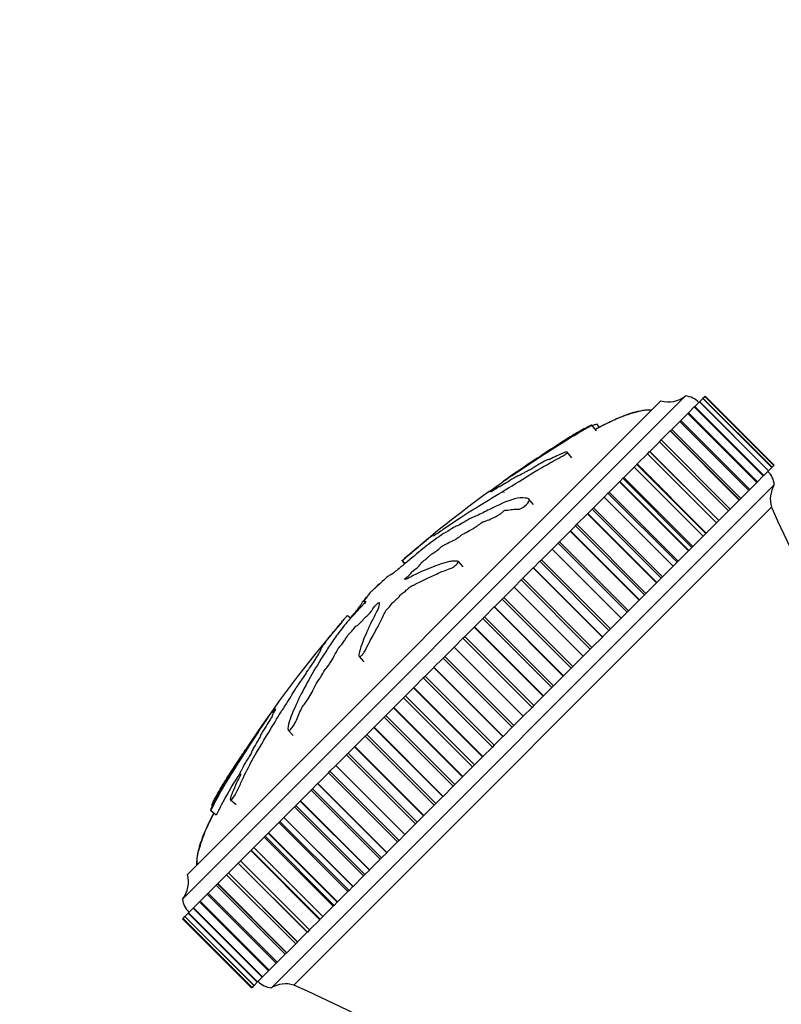
# Model space of a CAD drawing. Units: millimetres. Extents: x 0 to 1165, y 0 to 1691.
# Drawn here: x 547 to 602, y 1171 to 1242 of the extents above; entities that cross this region are included whole.
import ezdxf
from ezdxf import colors
from ezdxf.entities.mleader import LeaderData, LeaderLine
from ezdxf.math import Vec2, Vec3

# ---------------------------------------------------------------- set-up
doc = ezdxf.new("R2010")
doc.units = ezdxf.units.MM
doc.layers.add('DV1_Défaut', color=7, linetype='Continuous')
doc.layers.add('Défaut', color=7, linetype='Continuous')

# ---------------------------------------------------------------- blocks, each defined once
blk = doc.blocks.new('_DOT')
at = {"color": 0}
blk.add_line((0, 0), (-1, 0), dxfattribs=at)
at = {"color": 0, "const_width": 0.333}
blk.add_lwpolyline([(-0.1665, 0, 1), (0.1665, 0, 1)], format="xyb", close=True, dxfattribs=at)
blk = doc.blocks.new('SE')
at = {"layer": 'DV1_Défaut', "color": 7, "linetype": 'Continuous'}
for p, q in [((559.007, 1178.874), (595.069, 1214.937)), ((596.084, 1214.537), (596.311, 1214.764)), ((596.313, 1214.766), (596.311, 1214.764)), ((596.311, 1214.764), (601.261, 1209.814)), ((596.32, 1214.773), (596.313, 1214.766)), ((596.313, 1214.766), (601.263, 1209.816)), ((596.32, 1214.773), (596.452, 1214.905)), ((601.269, 1209.823), (596.32, 1214.773)), ((596.453, 1214.906), (596.452, 1214.905)), ((596.452, 1214.905), (601.402, 1209.955)), ((596.454, 1214.907), (596.453, 1214.906)), ((596.453, 1214.906), (601.402, 1209.956)), ((596.454, 1214.907), (596.48, 1214.933)), ((601.404, 1209.957), (596.454, 1214.907)), ((596.48, 1214.933), (601.43, 1209.983)), ((559.36, 1180.642), (593.302, 1214.583)), ((595.278, 1213.731), (595.696, 1214.149)), ((595.7, 1214.154), (595.696, 1214.149)), ((595.696, 1214.149), (600.646, 1209.2)), ((595.73, 1214.183), (595.7, 1214.154)), ((595.7, 1214.154), (600.65, 1209.204)), ((595.73, 1214.183), (596.059, 1214.512)), ((600.68, 1209.233), (595.73, 1214.183)), ((596.062, 1214.515), (596.059, 1214.512)), ((596.059, 1214.512), (601.009, 1209.562)), ((596.078, 1214.531), (596.062, 1214.515)), ((596.062, 1214.515), (601.012, 1209.565)), ((601.028, 1209.581), (596.078, 1214.531)), ((594.726, 1213.179), (595.226, 1213.679)), ((595.231, 1213.684), (595.226, 1213.679)), ((595.226, 1213.679), (600.176, 1208.729)), ((595.278, 1213.731), (595.231, 1213.684)), ((595.231, 1213.684), (600.181, 1208.734)), ((600.228, 1208.782), (595.278, 1213.731)), ((588.673, 1212.443), (588.351, 1212.84)), ((588.906, 1212.687), (588.709, 1212.929)), ((594.075, 1212.528), (594.65, 1213.103)), ((594.657, 1213.11), (594.65, 1213.103)), ((594.65, 1213.103), (599.6, 1208.154)), ((594.726, 1213.179), (594.657, 1213.11)), ((594.657, 1213.11), (599.606, 1208.16)), ((599.675, 1208.229), (594.726, 1213.179)), ((593.33, 1211.783), (593.973, 1212.426)), ((593.98, 1212.433), (593.973, 1212.426)), ((593.973, 1212.426), (598.923, 1207.476)), ((594.075, 1212.528), (593.98, 1212.433)), ((593.98, 1212.433), (598.93, 1207.484)), ((599.025, 1207.578), (594.075, 1212.528)), ((592.498, 1210.951), (593.198, 1211.651)), ((593.206, 1211.659), (593.198, 1211.651)), ((593.198, 1211.651), (598.148, 1206.702)), ((593.206, 1211.659), (593.33, 1211.783)), ((593.206, 1211.659), (598.156, 1206.71)), ((598.28, 1206.833), (593.33, 1211.783)), ((586.915, 1210.51), (586.587, 1210.915)), ((591.61, 1210.063), (592.33, 1210.783)), ((592.34, 1210.793), (592.33, 1210.783)), ((592.33, 1210.783), (597.28, 1205.834)), ((592.34, 1210.793), (592.496, 1210.949)), ((592.34, 1210.793), (597.289, 1205.843)), ((592.496, 1210.949), (592.498, 1210.951)), ((597.446, 1205.999), (592.496, 1210.949)), ((592.498, 1210.951), (597.448, 1206.002)), ((590.637, 1209.091), (591.375, 1209.828)), ((591.385, 1209.838), (591.375, 1209.828)), ((591.375, 1209.828), (596.325, 1204.878)), ((591.385, 1209.838), (591.577, 1210.03)), ((591.385, 1209.838), (596.335, 1204.888)), ((591.577, 1210.03), (591.61, 1210.063)), ((596.527, 1205.081), (591.577, 1210.03)), ((591.61, 1210.063), (596.559, 1205.113)), ((601.261, 1209.814), (601.033, 1209.587)), ((601.263, 1209.816), (601.261, 1209.814)), ((601.263, 1209.816), (601.269, 1209.823)), ((601.402, 1209.955), (601.269, 1209.823)), ((601.402, 1209.956), (601.404, 1209.957)), ((601.402, 1209.956), (601.402, 1209.955)), ((601.43, 1209.983), (601.404, 1209.957)), ((590.348, 1208.801), (590.58, 1209.033)), ((590.58, 1209.033), (590.637, 1209.091)), ((595.53, 1204.083), (590.58, 1209.033)), ((590.637, 1209.091), (595.587, 1204.141)), ((600.646, 1209.2), (600.228, 1208.782)), ((600.65, 1209.204), (600.646, 1209.2)), ((600.65, 1209.204), (600.68, 1209.233)), ((601.009, 1209.562), (600.68, 1209.233)), ((601.012, 1209.565), (601.009, 1209.562)), ((601.012, 1209.565), (601.028, 1209.581)), ((565.371, 1172.51), (601.433, 1208.573)), ((581.483, 1208.288), (581.43, 1208.353)), ((581.597, 1208.358), (581.524, 1208.447)), ((589.588, 1208.041), (590.337, 1208.791)), ((590.348, 1208.801), (590.337, 1208.791)), ((590.337, 1208.791), (595.287, 1203.841)), ((590.348, 1208.801), (595.298, 1203.852)), ((600.176, 1208.729), (599.675, 1208.229)), ((600.181, 1208.734), (600.176, 1208.729)), ((600.181, 1208.734), (600.228, 1208.782)), ((588.467, 1206.92), (589.224, 1207.677)), ((589.236, 1207.689), (589.224, 1207.677)), ((589.224, 1207.677), (594.174, 1202.728)), ((589.236, 1207.689), (589.509, 1207.962)), ((589.236, 1207.689), (594.186, 1202.739)), ((589.509, 1207.962), (589.588, 1208.041)), ((594.459, 1203.013), (589.509, 1207.962)), ((589.588, 1208.041), (594.538, 1203.091)), ((599.6, 1208.154), (599.025, 1207.578)), ((599.606, 1208.16), (599.6, 1208.154)), ((599.606, 1208.16), (599.675, 1208.229)), ((566.985, 1172.71), (601.234, 1206.959)), ((584.175, 1207.148), (583.83, 1207.533)), ((588.372, 1206.825), (588.467, 1206.92)), ((588.467, 1206.92), (593.417, 1201.97)), ((598.923, 1207.476), (598.28, 1206.833)), ((598.93, 1207.484), (598.923, 1207.476)), ((598.93, 1207.484), (599.025, 1207.578)), ((587.282, 1205.735), (588.042, 1206.495)), ((588.054, 1206.507), (588.042, 1206.495)), ((588.042, 1206.495), (592.992, 1201.545)), ((588.054, 1206.507), (588.372, 1206.825)), ((588.054, 1206.507), (593.004, 1201.558)), ((593.322, 1201.876), (588.372, 1206.825)), ((598.148, 1206.702), (597.448, 1206.002)), ((598.156, 1206.71), (598.148, 1206.702)), ((598.28, 1206.833), (598.156, 1206.71)), ((586.811, 1205.264), (587.176, 1205.629)), ((587.176, 1205.629), (587.282, 1205.735)), ((592.125, 1200.679), (587.176, 1205.629)), ((587.282, 1205.735), (592.231, 1200.785)), ((597.28, 1205.834), (596.559, 1205.113)), ((597.289, 1205.843), (597.28, 1205.834)), ((597.446, 1205.999), (597.289, 1205.843)), ((597.448, 1206.002), (597.446, 1205.999)), ((586.039, 1204.492), (586.798, 1205.251)), ((586.811, 1205.264), (586.798, 1205.251)), ((586.798, 1205.251), (591.748, 1200.301)), ((586.811, 1205.264), (591.76, 1200.314)), ((596.325, 1204.878), (595.587, 1204.141)), ((596.335, 1204.888), (596.325, 1204.878)), ((596.527, 1205.081), (596.335, 1204.888)), ((596.559, 1205.113), (596.527, 1205.081)), ((585.513, 1203.966), (585.927, 1204.38)), ((585.927, 1204.38), (586.039, 1204.492)), ((585.927, 1204.38), (590.876, 1199.43)), ((586.039, 1204.492), (590.989, 1199.542)), ((595.53, 1204.083), (595.298, 1203.852)), ((595.587, 1204.141), (595.53, 1204.083)), ((584.746, 1203.199), (585.499, 1203.952)), ((585.513, 1203.966), (585.499, 1203.952)), ((585.499, 1203.952), (590.449, 1199.003)), ((585.513, 1203.966), (590.462, 1199.016)), ((595.287, 1203.841), (594.538, 1203.091)), ((595.298, 1203.852), (595.287, 1203.841)), ((574.74, 1203.12), (574.752, 1203.131)), ((574.74, 1203.12), (574.923, 1202.894)), ((574.752, 1203.131), (574.935, 1202.904)), ((579.127, 1202.693), (578.788, 1203.072)), ((584.168, 1202.621), (584.63, 1203.083)), ((584.63, 1203.083), (584.746, 1203.199)), ((584.63, 1203.083), (589.58, 1198.133)), ((584.746, 1203.199), (589.696, 1198.25)), ((594.174, 1202.728), (593.417, 1201.97)), ((594.186, 1202.739), (594.174, 1202.728)), ((594.459, 1203.013), (594.186, 1202.739)), ((594.538, 1203.091), (594.459, 1203.013)), ((583.412, 1201.865), (584.154, 1202.607)), ((584.168, 1202.621), (584.154, 1202.607)), ((584.154, 1202.607), (589.104, 1197.657)), ((584.168, 1202.621), (589.117, 1197.671)), ((593.417, 1201.97), (593.322, 1201.876)), ((573.118, 1201.499), (573.126, 1201.504)), ((582.784, 1201.237), (583.292, 1201.745)), ((583.292, 1201.745), (583.412, 1201.865)), ((583.292, 1201.745), (588.242, 1196.795)), ((583.412, 1201.865), (588.361, 1196.915)), ((592.992, 1201.545), (592.231, 1200.785)), ((593.004, 1201.558), (592.992, 1201.545)), ((593.322, 1201.876), (593.004, 1201.558)), ((572.445, 1200.825), (572.439, 1200.818)), ((582.043, 1200.496), (582.77, 1201.223)), ((582.784, 1201.237), (582.77, 1201.223)), ((582.77, 1201.223), (587.72, 1196.274)), ((582.784, 1201.237), (587.734, 1196.288)), ((592.125, 1200.679), (591.76, 1200.314)), ((592.231, 1200.785), (592.125, 1200.679)), ((572.023, 1200.192), (572.088, 1200.119)), ((581.371, 1199.824), (581.92, 1200.374)), ((581.92, 1200.374), (582.043, 1200.496)), ((581.92, 1200.374), (586.87, 1195.424)), ((582.043, 1200.496), (586.993, 1195.546)), ((591.748, 1200.301), (590.989, 1199.542)), ((591.76, 1200.314), (591.748, 1200.301)), ((570.823, 1199.204), (571.063, 1199.01)), ((580.648, 1199.101), (581.356, 1199.809)), ((581.371, 1199.824), (581.356, 1199.809)), ((581.356, 1199.809), (586.306, 1194.86)), ((581.371, 1199.824), (586.32, 1194.874)), ((590.876, 1199.43), (590.462, 1199.016)), ((590.989, 1199.542), (590.876, 1199.43)), ((579.935, 1198.388), (580.524, 1198.977)), ((580.524, 1198.977), (580.648, 1199.101)), ((580.524, 1198.977), (585.474, 1194.027)), ((580.648, 1199.101), (585.598, 1194.152)), ((590.449, 1199.003), (589.696, 1198.25)), ((590.462, 1199.016), (590.449, 1199.003)), ((579.236, 1197.689), (579.921, 1198.374)), ((579.935, 1198.388), (579.921, 1198.374)), ((579.921, 1198.374), (584.87, 1193.424)), ((579.935, 1198.388), (584.885, 1193.438)), ((589.58, 1198.133), (589.117, 1197.671)), ((589.696, 1198.25), (589.58, 1198.133)), ((578.486, 1196.939), (579.111, 1197.564)), ((579.111, 1197.564), (579.236, 1197.689)), ((579.111, 1197.564), (584.061, 1192.614)), ((579.236, 1197.689), (584.186, 1192.74)), ((589.104, 1197.657), (588.361, 1196.915)), ((589.117, 1197.671), (589.104, 1197.657)), ((577.815, 1196.268), (578.472, 1196.925)), ((578.486, 1196.939), (578.472, 1196.925)), ((578.472, 1196.925), (583.422, 1191.975)), ((578.486, 1196.939), (583.436, 1191.99)), ((588.242, 1196.795), (587.734, 1196.288)), ((588.361, 1196.915), (588.242, 1196.795)), ((571.659, 1196.264), (571.998, 1195.886)), ((577.033, 1195.486), (577.689, 1196.142)), ((577.689, 1196.142), (577.815, 1196.268)), ((577.689, 1196.142), (582.639, 1191.193)), ((577.815, 1196.268), (582.765, 1191.319)), ((587.72, 1196.274), (586.993, 1195.546)), ((587.734, 1196.288), (587.72, 1196.274)), ((576.394, 1194.847), (577.019, 1195.472)), ((577.033, 1195.486), (577.019, 1195.472)), ((577.019, 1195.472), (581.968, 1190.522)), ((577.033, 1195.486), (581.983, 1190.536)), ((586.87, 1195.424), (586.32, 1194.874)), ((586.993, 1195.546), (586.87, 1195.424)), ((575.584, 1194.037), (576.268, 1194.721)), ((576.268, 1194.721), (576.394, 1194.847)), ((576.268, 1194.721), (581.218, 1189.772)), ((576.394, 1194.847), (581.344, 1189.897)), ((586.306, 1194.86), (585.598, 1194.152)), ((586.32, 1194.874), (586.306, 1194.86)), ((574.98, 1193.433), (575.57, 1194.023)), ((575.584, 1194.037), (575.57, 1194.023)), ((575.57, 1194.023), (580.52, 1189.073)), ((575.584, 1194.037), (580.534, 1189.088)), ((585.474, 1194.027), (584.885, 1193.438)), ((585.598, 1194.152), (585.474, 1194.027)), ((574.148, 1192.601), (574.856, 1193.309)), ((574.856, 1193.309), (574.98, 1193.433)), ((574.856, 1193.309), (579.806, 1188.359)), ((574.98, 1193.433), (579.93, 1188.484)), ((584.87, 1193.424), (584.186, 1192.74)), ((584.885, 1193.438), (584.87, 1193.424)), ((565.553, 1192.373), (565.603, 1192.332)), ((573.584, 1192.037), (574.134, 1192.587)), ((574.148, 1192.601), (574.134, 1192.587)), ((574.134, 1192.587), (579.084, 1187.637)), ((574.148, 1192.601), (579.098, 1187.652)), ((584.061, 1192.614), (583.436, 1191.99)), ((584.186, 1192.74), (584.061, 1192.614)), ((572.734, 1191.187), (573.461, 1191.914)), ((573.461, 1191.914), (573.584, 1192.037)), ((573.461, 1191.914), (578.411, 1186.965)), ((573.584, 1192.037), (578.533, 1187.087)), ((583.422, 1191.975), (582.765, 1191.319)), ((583.436, 1191.99), (583.422, 1191.975)), ((566.587, 1190.98), (566.931, 1190.596)), ((572.092, 1190.545), (572.212, 1190.665)), ((572.212, 1190.665), (572.72, 1191.173)), ((572.212, 1190.665), (577.162, 1185.715)), ((572.734, 1191.187), (572.72, 1191.173)), ((572.72, 1191.173), (577.67, 1186.223)), ((572.734, 1191.187), (577.684, 1186.237)), ((582.639, 1191.193), (581.983, 1190.536)), ((582.765, 1191.319), (582.639, 1191.193)), ((571.35, 1189.803), (572.092, 1190.545)), ((572.092, 1190.545), (577.042, 1185.596)), ((581.968, 1190.522), (581.344, 1189.897)), ((581.983, 1190.536), (581.968, 1190.522)), ((570.757, 1189.21), (570.874, 1189.327)), ((570.874, 1189.327), (571.336, 1189.789)), ((570.874, 1189.327), (575.823, 1184.377)), ((571.35, 1189.803), (571.336, 1189.789)), ((571.336, 1189.789), (576.286, 1184.84)), ((571.35, 1189.803), (576.3, 1184.853)), ((581.218, 1189.772), (580.534, 1189.088)), ((581.344, 1189.897), (581.218, 1189.772)), ((570.004, 1188.457), (570.757, 1189.21)), ((570.757, 1189.21), (575.707, 1184.26)), ((580.52, 1189.073), (579.93, 1188.484)), ((580.534, 1189.088), (580.52, 1189.073)), ((568.705, 1187.158), (569.464, 1187.917)), ((569.464, 1187.917), (569.577, 1188.03)), ((569.464, 1187.917), (574.414, 1182.967)), ((569.577, 1188.03), (569.991, 1188.444)), ((569.577, 1188.03), (574.526, 1183.08)), ((570.004, 1188.457), (569.991, 1188.444)), ((569.991, 1188.444), (574.941, 1183.494)), ((570.004, 1188.457), (574.954, 1183.508)), ((579.806, 1188.359), (579.098, 1187.652)), ((579.93, 1188.484), (579.806, 1188.359)), ((568.327, 1186.78), (568.692, 1187.146)), ((568.705, 1187.158), (568.692, 1187.146)), ((568.692, 1187.146), (573.642, 1182.196)), ((568.705, 1187.158), (573.655, 1182.208)), ((579.084, 1187.637), (578.533, 1187.087)), ((579.098, 1187.652), (579.084, 1187.637)), ((567.46, 1185.914), (568.221, 1186.674)), ((568.221, 1186.674), (568.327, 1186.78)), ((568.221, 1186.674), (573.171, 1181.724)), ((568.327, 1186.78), (573.277, 1181.83)), ((578.411, 1186.965), (577.684, 1186.237)), ((578.533, 1187.087), (578.411, 1186.965)), ((562.437, 1185.981), (562.842, 1185.652)), ((567.13, 1185.583), (567.448, 1185.901)), ((567.46, 1185.914), (567.448, 1185.901)), ((567.448, 1185.901), (572.398, 1180.952)), ((567.46, 1185.914), (572.41, 1180.964)), ((577.162, 1185.715), (577.042, 1185.596)), ((577.67, 1186.223), (577.162, 1185.715)), ((577.684, 1186.237), (577.67, 1186.223)), ((561.014, 1185.234), (561.411, 1184.912)), ((566.278, 1184.731), (567.035, 1185.488)), ((567.035, 1185.488), (567.13, 1185.583)), ((567.035, 1185.488), (571.985, 1180.538)), ((567.13, 1185.583), (572.08, 1180.633)), ((577.042, 1185.596), (576.3, 1184.853)), ((565.164, 1183.617), (565.913, 1184.366)), ((565.913, 1184.366), (565.992, 1184.445)), ((565.913, 1184.366), (570.863, 1179.417)), ((565.992, 1184.445), (566.266, 1184.719)), ((565.992, 1184.445), (570.942, 1179.495)), ((566.278, 1184.731), (566.266, 1184.719)), ((566.266, 1184.719), (571.216, 1179.769)), ((566.278, 1184.731), (571.227, 1179.781)), ((575.823, 1184.377), (575.707, 1184.26)), ((576.286, 1184.84), (575.823, 1184.377)), ((576.3, 1184.853), (576.286, 1184.84)), ((564.921, 1183.374), (565.153, 1183.606)), ((565.164, 1183.617), (565.153, 1183.606)), ((565.153, 1183.606), (570.103, 1178.656)), ((565.164, 1183.617), (570.113, 1178.667)), ((575.707, 1184.26), (574.954, 1183.508)), ((564.125, 1182.578), (564.863, 1183.316)), ((564.863, 1183.316), (564.921, 1183.374)), ((564.863, 1183.316), (569.813, 1178.366)), ((564.921, 1183.374), (569.871, 1178.424)), ((574.414, 1182.967), (573.655, 1182.208)), ((574.526, 1183.08), (574.414, 1182.967)), ((574.941, 1183.494), (574.526, 1183.08)), ((574.954, 1183.508), (574.941, 1183.494)), ((563.169, 1181.622), (563.89, 1182.343)), ((563.89, 1182.343), (563.923, 1182.376)), ((563.89, 1182.343), (568.84, 1177.393)), ((563.923, 1182.376), (564.115, 1182.568)), ((563.923, 1182.376), (568.872, 1177.426)), ((564.125, 1182.578), (564.115, 1182.568)), ((564.115, 1182.568), (569.065, 1177.619)), ((564.125, 1182.578), (569.075, 1177.629)), ((573.642, 1182.196), (573.277, 1181.83)), ((573.655, 1182.208), (573.642, 1182.196)), ((563.003, 1181.456), (563.16, 1181.613)), ((563.169, 1181.622), (563.16, 1181.613)), ((563.16, 1181.613), (568.11, 1176.663)), ((563.169, 1181.622), (568.119, 1176.672)), ((573.171, 1181.724), (572.41, 1180.964)), ((573.277, 1181.83), (573.171, 1181.724)), ((562.3, 1180.753), (563.001, 1181.454)), ((563.001, 1181.454), (563.003, 1181.456)), ((563.001, 1181.454), (567.95, 1176.504)), ((563.003, 1181.456), (567.953, 1176.507)), ((572.398, 1180.952), (572.08, 1180.633)), ((572.41, 1180.964), (572.398, 1180.952)), ((561.525, 1179.978), (562.168, 1180.621)), ((562.168, 1180.621), (562.292, 1180.745)), ((562.168, 1180.621), (567.118, 1175.671)), ((562.3, 1180.753), (562.292, 1180.745)), ((562.292, 1180.745), (567.242, 1175.795)), ((562.3, 1180.753), (567.25, 1175.804)), ((571.985, 1180.538), (571.227, 1179.781)), ((572.08, 1180.633), (571.985, 1180.538)), ((560.846, 1179.299), (561.423, 1179.876)), ((561.517, 1179.97), (561.423, 1179.876)), ((561.423, 1179.876), (566.372, 1174.926)), ((561.525, 1179.978), (561.517, 1179.97)), ((561.517, 1179.97), (566.467, 1175.021)), ((561.525, 1179.978), (566.474, 1175.028)), ((570.863, 1179.417), (570.113, 1178.667)), ((570.942, 1179.495), (570.863, 1179.417)), ((571.216, 1179.769), (570.942, 1179.495)), ((571.227, 1179.781), (571.216, 1179.769)), ((559.798, 1178.251), (560.217, 1178.67)), ((560.265, 1178.718), (560.217, 1178.67)), ((560.217, 1178.67), (565.167, 1173.72)), ((560.27, 1178.723), (560.265, 1178.718)), ((560.265, 1178.718), (565.214, 1173.768)), ((560.27, 1178.723), (560.771, 1179.224)), ((560.27, 1178.723), (565.219, 1173.773)), ((560.84, 1179.293), (560.771, 1179.224)), ((560.771, 1179.224), (565.721, 1174.274)), ((560.846, 1179.299), (560.84, 1179.293)), ((560.84, 1179.293), (565.79, 1174.343)), ((560.846, 1179.299), (565.796, 1174.35)), ((570.113, 1178.667), (570.103, 1178.656)), ((559.435, 1177.888), (559.764, 1178.217)), ((559.794, 1178.247), (559.764, 1178.217)), ((559.764, 1178.217), (564.714, 1173.268)), ((559.798, 1178.251), (559.794, 1178.247)), ((559.794, 1178.247), (564.744, 1173.297)), ((559.798, 1178.251), (564.748, 1173.302)), ((569.813, 1178.366), (569.075, 1177.629)), ((569.871, 1178.424), (569.813, 1178.366)), ((570.103, 1178.656), (569.871, 1178.424)), ((559.01, 1177.463), (559.037, 1177.49)), ((559.01, 1177.463), (563.96, 1172.513)), ((559.039, 1177.492), (559.037, 1177.49)), ((559.037, 1177.49), (563.987, 1172.541)), ((559.039, 1177.492), (559.173, 1177.626)), ((559.039, 1177.492), (559.039, 1177.492)), ((559.039, 1177.492), (563.988, 1172.542)), ((559.039, 1177.492), (563.989, 1172.543)), ((559.179, 1177.632), (559.173, 1177.626)), ((559.173, 1177.626), (564.122, 1172.676)), ((559.181, 1177.634), (559.179, 1177.632)), ((559.179, 1177.632), (564.129, 1172.683)), ((559.181, 1177.634), (559.407, 1177.86)), ((559.181, 1177.634), (564.131, 1172.685)), ((559.432, 1177.885), (559.416, 1177.869)), ((559.416, 1177.869), (564.365, 1172.919)), ((559.435, 1177.888), (559.432, 1177.885)), ((559.432, 1177.885), (564.381, 1172.935)), ((559.435, 1177.888), (564.384, 1172.938)), ((568.84, 1177.393), (568.119, 1176.672)), ((568.872, 1177.426), (568.84, 1177.393)), ((569.065, 1177.619), (568.872, 1177.426)), ((569.075, 1177.629), (569.065, 1177.619)), ((568.11, 1176.663), (567.953, 1176.507)), ((568.119, 1176.672), (568.11, 1176.663)), ((567.95, 1176.504), (567.25, 1175.804)), ((567.953, 1176.507), (567.95, 1176.504)), ((567.118, 1175.671), (566.474, 1175.028)), ((567.242, 1175.795), (567.118, 1175.671)), ((567.25, 1175.804), (567.242, 1175.795)), ((566.372, 1174.926), (565.796, 1174.35)), ((566.372, 1174.926), (566.467, 1175.021)), ((566.474, 1175.028), (566.467, 1175.021)), ((565.167, 1173.72), (564.748, 1173.302)), ((565.167, 1173.72), (565.214, 1173.768)), ((565.219, 1173.773), (565.214, 1173.768)), ((565.721, 1174.274), (565.219, 1173.773)), ((565.721, 1174.274), (565.79, 1174.343)), ((565.796, 1174.35), (565.79, 1174.343)), ((564.714, 1173.268), (564.384, 1172.938)), ((564.714, 1173.268), (564.744, 1173.297)), ((564.748, 1173.302), (564.744, 1173.297)), ((563.987, 1172.541), (563.96, 1172.513)), ((563.987, 1172.541), (563.988, 1172.542)), ((563.989, 1172.543), (563.988, 1172.542)), ((564.122, 1172.676), (563.989, 1172.543)), ((564.122, 1172.676), (564.129, 1172.683)), ((564.131, 1172.685), (564.129, 1172.683)), ((564.357, 1172.91), (564.131, 1172.685)), ((564.365, 1172.919), (564.381, 1172.935)), ((564.384, 1172.938), (564.381, 1172.935))]:
    blk.add_line(p, q, dxfattribs=at)
for centre, radius, start, end in [((593.835, 1216.51), 2, 254.52172, 308.09815), ((594.892, 1213.346), 1.6, 44.95523, 83.62486), ((633.66, 1135.403), 89.765, 123.25549, 125.13915), ((599.939, 1208.441), 1.5, 5.02922, 46.39069), ((603.147, 1207.541), 2, 148.95519, 196.93424), ((633.66, 1135.403), 89.765, 125.93412, 130.86542), ((710.735, 1256.044), 120, 204.14503, 220.35374), ((636.837, 1141.471), 87.688, 139.23584, 146.78314), ((557.433, 1180.108), 2, 321.90185, 15.47828), ((560.597, 1179.052), 1.6, 186.37514, 225.04477), ((565.502, 1174.004), 1.5, 223.60931, 264.97078), ((566.402, 1170.797), 2, 73.06576, 121.04481), ((517.899, 1063.208), 120, 49.64626, 65.85497)]:
    blk.add_arc(centre, radius, start, end, dxfattribs=at)
for points, knots in [([(592.594, 1213.876), (592.501, 1213.899), (592.324, 1213.943), (591.873, 1213.866), (591.038, 1213.649), (589.881, 1213.203), (589.001, 1212.765), (588.595, 1212.542)], [0, 0, 0, 0, 0.061288, 0.135484, 0.311142, 0.673852, 1, 1, 1, 1]), ([(592.639, 1213.92), (592.562, 1213.927), (592.441, 1213.937), (592.201, 1213.915), (591.838, 1213.866), (591.151, 1213.709), (590.28, 1213.374), (589.377, 1212.943), (588.842, 1212.659), (588.605, 1212.527)], [0, 0, 0, 0, 0.048849, 0.090649, 0.16412, 0.305039, 0.578913, 0.81114, 1, 1, 1, 1]), ([(580.981, 1208.076), (580.981, 1208.076), (580.981, 1208.077), (580.989, 1208.083), (581.02, 1208.106), (581.155, 1208.205), (581.276, 1208.291), (581.814, 1208.674), (582.237, 1208.97), (583.026, 1209.506), (583.398, 1209.752), (584.159, 1210.25), (584.547, 1210.501), (585.734, 1211.265), (586.553, 1211.814), (587.609, 1212.42), (587.829, 1212.539), (588.125, 1212.703), (588.184, 1212.736), (588.294, 1212.799), (588.35, 1212.832), (588.354, 1212.844), (588.332, 1212.837), (588.296, 1212.826), (588.273, 1212.818), (588.166, 1212.77), (588.065, 1212.718), (587.89, 1212.629), (587.803, 1212.583), (587.543, 1212.443), (587.371, 1212.346), (586.851, 1212.04), (586.499, 1211.816), (585.935, 1211.451), (585.744, 1211.326), (585.369, 1211.082), (585.185, 1210.962), (584.894, 1210.77), (584.784, 1210.698), (584.65, 1210.609), (584.614, 1210.586), (584.611, 1210.585), (584.626, 1210.596), (584.569, 1210.558), (584.496, 1210.509), (584.435, 1210.468)], [0, 0, 0, 0, 0.001434, 0.001434, 0.013802, 0.013802, 0.038538, 0.038538, 0.137482, 0.137482, 0.236425, 0.236425, 0.335369, 0.335369, 0.533256, 0.533256, 0.582727, 0.582727, 0.595095, 0.595095, 0.607463, 0.607463, 0.619831, 0.619831, 0.632199, 0.632199, 0.656935, 0.656935, 0.681671, 0.681671, 0.731142, 0.731142, 0.830086, 0.830086, 0.879558, 0.879558, 0.929029, 0.929029, 0.953765, 0.953765, 0.966133, 0.966133, 0.978501, 0.978501, 1, 1, 1, 1]), ([(588.387, 1212.806), (588.467, 1212.843), (588.542, 1212.875), (588.659, 1212.92), (588.695, 1212.93), (588.704, 1212.926)], [0, 0, 0, 0, 0.553551, 0.553551, 1, 1, 1, 1]), ([(574.752, 1203.131), (574.902, 1203.26), (575.055, 1203.391), (575.367, 1203.657), (575.508, 1203.774), (575.826, 1204.041), (576.008, 1204.194), (576.273, 1204.416), (576.362, 1204.49), (576.536, 1204.636), (576.621, 1204.707), (576.802, 1204.856), (576.908, 1204.941), (576.946, 1204.965), (576.915, 1204.935), (576.928, 1204.936), (576.952, 1204.951), (576.973, 1204.957), (576.964, 1204.943), (576.928, 1204.88), (577.053, 1204.949), (577.459, 1205.212), (577.763, 1205.429), (578.327, 1205.816), (578.612, 1206.007), (579.48, 1206.577), (580.077, 1206.95), (581.317, 1207.707), (581.959, 1208.089), (583.305, 1208.906), (584.016, 1209.367), (585.114, 1210.01), (585.494, 1210.219), (586.001, 1210.493), (586.104, 1210.547), (586.315, 1210.668), (586.422, 1210.736), (586.564, 1210.852), (586.602, 1210.899), (586.571, 1210.931), (586.515, 1210.922), (586.313, 1210.863), (586.135, 1210.784), (585.795, 1210.624), (585.622, 1210.537), (585.379, 1210.412), (585.289, 1210.364), (585.238, 1210.363), (585.253, 1210.391), (585.154, 1210.371), (584.986, 1210.279), (584.67, 1210.099), (584.497, 1209.994), (584.227, 1209.829), (584.134, 1209.771), (583.957, 1209.663), (583.855, 1209.601), (583.816, 1209.595), (583.813, 1209.6), (583.763, 1209.579), (583.724, 1209.557), (583.603, 1209.487), (583.531, 1209.448), (583.4, 1209.379), (583.309, 1209.324), (583.166, 1209.235), (583.116, 1209.205), (583.087, 1209.198), (583.097, 1209.213), (583.062, 1209.223), (582.923, 1209.149), (582.581, 1208.943), (582.379, 1208.812), (582.121, 1208.652), (582.053, 1208.614), (581.92, 1208.529), (581.866, 1208.493), (581.769, 1208.429), (581.718, 1208.397), (581.774, 1208.452), (581.735, 1208.436), (581.639, 1208.387), (581.559, 1208.337), (581.406, 1208.241), (581.336, 1208.198), (581.207, 1208.114), (581.152, 1208.076), (581.106, 1208.051), (581.165, 1208.097), (581.193, 1208.124), (581.198, 1208.129), (581.198, 1208.132)], [0, 0, 0, 0, 0.024305, 0.024305, 0.048609, 0.048609, 0.072914, 0.072914, 0.085067, 0.085067, 0.097219, 0.097219, 0.109371, 0.109371, 0.121524, 0.121524, 0.133676, 0.133676, 0.145828, 0.145828, 0.194438, 0.194438, 0.243047, 0.243047, 0.291657, 0.291657, 0.388876, 0.388876, 0.486095, 0.486095, 0.583314, 0.583314, 0.631923, 0.631923, 0.644075, 0.644075, 0.656228, 0.656228, 0.66838, 0.66838, 0.680533, 0.680533, 0.704837, 0.704837, 0.729142, 0.729142, 0.741294, 0.741294, 0.753447, 0.753447, 0.777751, 0.777751, 0.802056, 0.802056, 0.814209, 0.814209, 0.826361, 0.826361, 0.832437, 0.832437, 0.838513, 0.838513, 0.850666, 0.850666, 0.862818, 0.862818, 0.868894, 0.868894, 0.87497, 0.87497, 0.899275, 0.899275, 0.92358, 0.92358, 0.935732, 0.935732, 0.941808, 0.941808, 0.947885, 0.947885, 0.960037, 0.960037, 0.972189, 0.972189, 0.984342, 0.984342, 0.990418, 0.990418, 0.996494, 0.996494, 1, 1, 1, 1]), ([(584.365, 1210.421), (584.364, 1210.421), (584.367, 1210.423), (584.4, 1210.444), (584.426, 1210.461), (584.456, 1210.481), (584.469, 1210.489), (584.478, 1210.495)], [0, 0, 0, 0, 0.154007, 0.154007, 0.6567198, 0.6567198, 1, 1, 1, 1]), ([(581.074, 1208.072), (581.074, 1208.073), (581.08, 1208.078), (581.119, 1208.107), (581.147, 1208.128), (581.229, 1208.187), (581.283, 1208.227), (581.369, 1208.293), (581.393, 1208.314), (581.421, 1208.34), (581.43, 1208.349), (581.429, 1208.351)], [0, 0, 0, 0, 0.069639, 0.069639, 0.202401, 0.202401, 0.467925, 0.467925, 0.733449, 0.733449, 1, 1, 1, 1]), ([(581.339, 1208.302), (581.338, 1208.302), (581.338, 1208.302), (581.336, 1208.303), (581.409, 1208.356), (581.503, 1208.426), (581.53, 1208.448), (581.526, 1208.448)], [0, 0, 0, 0, 0.007071, 0.007071, 0.425194, 0.425194, 1, 1, 1, 1]), ([(581.51, 1208.44), (581.508, 1208.438), (581.505, 1208.437), (581.482, 1208.422), (581.456, 1208.405), (581.425, 1208.384)], [0, 0, 0, 0, 0.146842, 0.146842, 1, 1, 1, 1]), ([(572.16, 1200.227), (572.165, 1200.217), (572.122, 1200.155), (571.963, 1199.981), (571.876, 1199.896), (571.71, 1199.718), (571.629, 1199.628), (571.466, 1199.449), (571.382, 1199.361), (570.965, 1198.918), (570.654, 1198.55), (570.135, 1197.888), (569.955, 1197.621), (569.573, 1197.062), (569.385, 1196.78), (568.836, 1195.933), (568.491, 1195.364), (567.861, 1194.251), (567.575, 1193.705), (567.081, 1192.682), (566.881, 1192.233), (566.631, 1191.527), (566.565, 1191.29), (566.564, 1191.055), (566.566, 1191.009), (566.604, 1190.957), (566.648, 1190.962), (566.779, 1191.066), (566.859, 1191.155), (566.998, 1191.358), (567.056, 1191.463), (567.197, 1191.747), (567.258, 1191.907), (567.39, 1192.22), (567.455, 1192.37), (567.57, 1192.603), (567.61, 1192.685), (567.753, 1192.878), (567.837, 1192.974), (568.051, 1193.268), (568.148, 1193.441), (568.319, 1193.747), (568.385, 1193.883), (568.474, 1194.076), (568.5, 1194.137), (568.563, 1194.269), (568.596, 1194.342), (568.71, 1194.489), (568.751, 1194.539), (568.819, 1194.635), (568.844, 1194.677), (568.911, 1194.795), (568.963, 1194.88), (569.079, 1195.058), (569.114, 1195.129), (569.161, 1195.23), (569.182, 1195.271), (569.261, 1195.372), (569.307, 1195.422), (569.516, 1195.677), (569.652, 1195.878), (569.827, 1196.189), (569.874, 1196.306), (570.001, 1196.531), (570.064, 1196.624), (570.122, 1196.731), (570.127, 1196.754), (570.154, 1196.814), (570.184, 1196.864), (570.314, 1196.993), (570.401, 1197.103), (570.549, 1197.297), (570.603, 1197.38), (570.709, 1197.545), (570.77, 1197.632), (570.836, 1197.742), (570.848, 1197.772), (570.923, 1197.868), (570.967, 1197.899), (571.099, 1198.028), (571.193, 1198.14), (571.315, 1198.288), (571.352, 1198.336), (571.411, 1198.41), (571.44, 1198.441), (571.466, 1198.454), (571.47, 1198.451), (571.492, 1198.451), (571.514, 1198.458), (571.583, 1198.507), (571.631, 1198.551), (571.77, 1198.688), (571.869, 1198.791), (571.99, 1198.939), (572.027, 1198.987), (572.121, 1199.087), (572.145, 1199.091), (572.256, 1199.174), (572.372, 1199.288), (572.529, 1199.479), (572.575, 1199.554), (572.671, 1199.701), (572.717, 1199.774), (572.813, 1199.901), (572.855, 1199.952), (572.951, 1200.045), (572.999, 1200.085), (573.098, 1200.148), (573.102, 1200.118), (573.115, 1199.976), (573.087, 1199.82), (572.88, 1199.36), (572.724, 1199.079), (572.451, 1198.542), (572.328, 1198.281), (571.996, 1197.527), (571.828, 1197.088), (571.653, 1196.464), (571.609, 1196.32), (571.672, 1196.25), (571.692, 1196.244), (571.751, 1196.256), (571.796, 1196.278), (571.888, 1196.378), (571.928, 1196.433), (572.008, 1196.538), (572.047, 1196.592), (572.132, 1196.736), (572.162, 1196.815), (572.246, 1196.985), (572.289, 1197.069), (572.42, 1197.32), (572.51, 1197.484), (572.773, 1197.961), (572.939, 1198.256), (573.139, 1198.654), (573.201, 1198.783), (573.336, 1199.049), (573.409, 1199.185), (573.495, 1199.371), (573.506, 1199.42), (573.566, 1199.525), (573.602, 1199.574), (573.696, 1199.67), (573.747, 1199.716), (573.867, 1199.857), (573.915, 1199.935), (574.011, 1200.065), (574.057, 1200.118), (574.151, 1200.195), (574.198, 1200.234), (574.343, 1200.359), (574.452, 1200.454), (574.563, 1200.59), (574.595, 1200.633), (574.678, 1200.727), (574.732, 1200.774), (574.869, 1200.878), (574.955, 1200.936), (575.093, 1201.041), (575.144, 1201.083), (575.238, 1201.176), (575.29, 1201.226), (575.417, 1201.313), (575.476, 1201.336), (575.599, 1201.39), (575.665, 1201.423), (575.868, 1201.528), (576.008, 1201.601), (576.396, 1201.785), (576.648, 1201.9), (577.229, 1202.185), (577.526, 1202.316), (577.991, 1202.49), (578.138, 1202.526), (578.428, 1202.674), (578.541, 1202.753), (578.673, 1202.888), (578.717, 1202.934), (578.787, 1203.022), (578.802, 1203.06), (578.756, 1203.101), (578.69, 1203.095), (578.585, 1203.102), (578.532, 1203.104), (578.373, 1203.1), (578.265, 1203.088), (577.935, 1203.028), (577.709, 1202.954), (577.033, 1202.716), (576.57, 1202.542), (575.959, 1202.273), (575.835, 1202.216), (575.565, 1202.076), (575.419, 1201.992), (575.159, 1201.856), (575.047, 1201.809), (574.95, 1201.792), (574.926, 1201.785), (574.923, 1201.805), (574.934, 1201.824), (574.983, 1201.869), (575.006, 1201.886), (575.122, 1201.977), (575.235, 1202.069), (575.358, 1202.202), (575.39, 1202.242), (575.424, 1202.292), (575.432, 1202.309), (575.481, 1202.35), (575.505, 1202.369), (575.622, 1202.459), (575.718, 1202.533), (575.917, 1202.712), (576.02, 1202.815), (576.084, 1202.909), (576.087, 1202.927), (576.131, 1202.991), (576.193, 1203.042), (576.34, 1203.159), (576.439, 1203.234), (576.59, 1203.363), (576.641, 1203.409), (576.706, 1203.475), (576.725, 1203.496), (576.775, 1203.541), (576.798, 1203.555), (576.911, 1203.633), (576.995, 1203.687), (577.169, 1203.799), (577.268, 1203.864), (577.419, 1203.997), (577.462, 1204.041), (577.555, 1204.13), (577.604, 1204.16), (577.727, 1204.233), (577.802, 1204.274), (578.025, 1204.392), (578.168, 1204.463), (578.38, 1204.566), (578.45, 1204.599), (578.59, 1204.665), (578.669, 1204.705), (578.832, 1204.825), (578.887, 1204.872), (578.996, 1204.964), (579.059, 1205.014), (579.17, 1205.066), (579.247, 1205.103), (579.496, 1205.236), (579.68, 1205.343), (579.947, 1205.495), (580.038, 1205.544), (580.256, 1205.706), (580.377, 1205.808), (580.569, 1205.925), (580.631, 1205.946), (580.751, 1205.983), (580.81, 1206), (581.013, 1206.074), (581.18, 1206.149), (581.467, 1206.294), (581.567, 1206.343), (581.734, 1206.442), (581.794, 1206.481), (581.906, 1206.568), (581.953, 1206.613), (582.028, 1206.679), (582.055, 1206.703), (582.114, 1206.742), (582.138, 1206.75), (582.19, 1206.76), (582.214, 1206.756), (582.302, 1206.757), (582.369, 1206.764), (582.589, 1206.793), (582.758, 1206.823), (582.971, 1206.817), (583.031, 1206.801), (583.237, 1206.846), (583.382, 1206.927), (583.73, 1207.177), (583.868, 1207.366), (583.847, 1207.576), (583.716, 1207.6), (583.354, 1207.649), (583.089, 1207.627), (582.26, 1207.423), (581.658, 1207.114), (580.708, 1206.644), (580.376, 1206.472), (579.972, 1206.295), (579.87, 1206.266), (579.676, 1206.182), (579.597, 1206.141), (579.401, 1206.019), (579.293, 1205.947), (579.008, 1205.772), (578.861, 1205.697), (578.596, 1205.573), (578.491, 1205.534), (578.255, 1205.399), (578.161, 1205.34), (578.013, 1205.241), (577.963, 1205.207), (577.881, 1205.158), (577.854, 1205.147), (577.713, 1205.088), (577.468, 1204.904), (577.052, 1204.606), (576.861, 1204.474), (576.444, 1204.165), (576.201, 1203.967), (575.721, 1203.561), (575.48, 1203.352), (575.017, 1202.964), (574.822, 1202.817), (574.5, 1202.553), (574.388, 1202.458), (574.176, 1202.281), (574.073, 1202.197), (573.956, 1202.121), (573.932, 1202.118), (573.859, 1202.084), (573.807, 1202.05), (573.646, 1201.926), (573.544, 1201.84), (573.319, 1201.637), (573.191, 1201.512), (573.021, 1201.357), (572.987, 1201.33), (572.89, 1201.246), (572.823, 1201.18), (572.713, 1201.076), (572.664, 1201.032), (572.561, 1200.938), (572.503, 1200.882), (572.445, 1200.825)], [0, 0, 0, 0, 0.003832, 0.003832, 0.007865, 0.007865, 0.011898, 0.011898, 0.015931, 0.015931, 0.032063, 0.032063, 0.048196, 0.048196, 0.064328, 0.064328, 0.096592, 0.096592, 0.128857, 0.128857, 0.161121, 0.161121, 0.177254, 0.177254, 0.181287, 0.181287, 0.18532, 0.18532, 0.189353, 0.189353, 0.193386, 0.193386, 0.201452, 0.201452, 0.209518, 0.209518, 0.213551, 0.213551, 0.217584, 0.217584, 0.225651, 0.225651, 0.233717, 0.233717, 0.23775, 0.23775, 0.241783, 0.241783, 0.243799, 0.243799, 0.245816, 0.245816, 0.249849, 0.249849, 0.253882, 0.253882, 0.255899, 0.255899, 0.257915, 0.257915, 0.265981, 0.265981, 0.274047, 0.274047, 0.278081, 0.278081, 0.280097, 0.280097, 0.282114, 0.282114, 0.286147, 0.286147, 0.29018, 0.29018, 0.294213, 0.294213, 0.296229, 0.296229, 0.298246, 0.298246, 0.302279, 0.302279, 0.304295, 0.304295, 0.305304, 0.305304, 0.306312, 0.306312, 0.308329, 0.308329, 0.310345, 0.310345, 0.314378, 0.314378, 0.316395, 0.316395, 0.318411, 0.318411, 0.322444, 0.322444, 0.326477, 0.326477, 0.33051, 0.33051, 0.332527, 0.332527, 0.334543, 0.334543, 0.338577, 0.338577, 0.354709, 0.354709, 0.370841, 0.370841, 0.386973, 0.386973, 0.419238, 0.419238, 0.427304, 0.427304, 0.429321, 0.429321, 0.431337, 0.431337, 0.433354, 0.433354, 0.43537, 0.43537, 0.439403, 0.439403, 0.443436, 0.443436, 0.451503, 0.451503, 0.467635, 0.467635, 0.475701, 0.475701, 0.483767, 0.483767, 0.4878, 0.4878, 0.489817, 0.489817, 0.491833, 0.491833, 0.495866, 0.495866, 0.497883, 0.497883, 0.499899, 0.499899, 0.503932, 0.503932, 0.505949, 0.505949, 0.507965, 0.507965, 0.511999, 0.511999, 0.514015, 0.514015, 0.516032, 0.516032, 0.520065, 0.520065, 0.524098, 0.524098, 0.532164, 0.532164, 0.548296, 0.548296, 0.564428, 0.564428, 0.572495, 0.572495, 0.576528, 0.576528, 0.578544, 0.578544, 0.580561, 0.580561, 0.584594, 0.584594, 0.588627, 0.588627, 0.596693, 0.596693, 0.612825, 0.612825, 0.64509, 0.64509, 0.653156, 0.653156, 0.661222, 0.661222, 0.669288, 0.669288, 0.671305, 0.671305, 0.672313, 0.672313, 0.673321, 0.673321, 0.677354, 0.677354, 0.679371, 0.679371, 0.680379, 0.680379, 0.681387, 0.681387, 0.685421, 0.685421, 0.689454, 0.689454, 0.69147, 0.69147, 0.693487, 0.693487, 0.69752, 0.69752, 0.699536, 0.699536, 0.700545, 0.700545, 0.701553, 0.701553, 0.705586, 0.705586, 0.709619, 0.709619, 0.711636, 0.711636, 0.713652, 0.713652, 0.717685, 0.717685, 0.725751, 0.725751, 0.729784, 0.729784, 0.733817, 0.733817, 0.735834, 0.735834, 0.73785, 0.73785, 0.741884, 0.741884, 0.74995, 0.74995, 0.753983, 0.753983, 0.758016, 0.758016, 0.762049, 0.762049, 0.766082, 0.766082, 0.774148, 0.774148, 0.778181, 0.778181, 0.780198, 0.780198, 0.782214, 0.782214, 0.783222, 0.783222, 0.784231, 0.784231, 0.786247, 0.786247, 0.79028, 0.79028, 0.798347, 0.798347, 0.80238, 0.80238, 0.806413, 0.806413, 0.814479, 0.814479, 0.822545, 0.822545, 0.838677, 0.838677, 0.870942, 0.870942, 0.887074, 0.887074, 0.89514, 0.89514, 0.899173, 0.899173, 0.903206, 0.903206, 0.911272, 0.911272, 0.919339, 0.919339, 0.923372, 0.923372, 0.925388, 0.925388, 0.927405, 0.927405, 0.935471, 0.935471, 0.943537, 0.943537, 0.951603, 0.951603, 0.959669, 0.959669, 0.967735, 0.967735, 0.971769, 0.971769, 0.975802, 0.975802, 0.979835, 0.979835, 0.983868, 0.983868, 0.987901, 0.987901, 0.991934, 0.991934, 0.99395, 0.99395, 0.995967, 0.995967, 0.997983, 0.997983, 1, 1, 1, 1]), ([(582.049, 1208.017), (582.047, 1208.017), (582.048, 1208.019), (582.062, 1208.033), (582.066, 1208.04), (582.065, 1208.042)], [0, 0, 0, 0, 0.214526, 0.214526, 1, 1, 1, 1]), ([(574.937, 1203.296), (574.934, 1203.293), (574.931, 1203.291), (574.901, 1203.264), (574.857, 1203.226), (574.783, 1203.16), (574.761, 1203.14), (574.74, 1203.12)], [0, 0, 0, 0, 0.058338, 0.058338, 0.529169, 0.529169, 1, 1, 1, 1]), ([(572.795, 1201.154), (572.802, 1201.161), (572.809, 1201.168), (572.868, 1201.231), (572.911, 1201.28), (573.005, 1201.383), (573.062, 1201.441), (573.118, 1201.499)], [0, 0, 0, 0, 0.058863, 0.058863, 0.529431, 0.529431, 1, 1, 1, 1]), ([(571.051, 1199.023), (571.134, 1199.127), (571.215, 1199.229), (571.391, 1199.443), (571.486, 1199.555), (571.663, 1199.767), (571.747, 1199.87), (571.823, 1199.987), (571.826, 1200.011), (571.859, 1200.084), (571.893, 1200.137), (572.018, 1200.297), (572.104, 1200.399), (572.214, 1200.522), (572.224, 1200.533), (572.234, 1200.543)], [0, 0, 0, 0, 0.1638936, 0.1638936, 0.3280958, 0.3280958, 0.4922981, 0.4922981, 0.6565003, 0.6565003, 0.8207025, 0.8207025, 0.9849048, 0.9849048, 1, 1, 1, 1]), ([(572.439, 1200.818), (572.374, 1200.732), (572.313, 1200.649), (572.203, 1200.493), (572.114, 1200.38), (572.043, 1200.272), (572.03, 1200.246), (572.023, 1200.227)], [0, 0, 0, 0, 0.409481, 0.409481, 0.818961, 0.818961, 1, 1, 1, 1]), ([(572.023, 1200.191), (572.025, 1200.189), (572.027, 1200.188), (572.041, 1200.183), (572.059, 1200.187), (572.093, 1200.202), (572.105, 1200.208), (572.117, 1200.214)], [0, 0, 0, 0, 0.153854, 0.153854, 0.761808, 0.761808, 1, 1, 1, 1]), ([(563.093, 1187.774), (563.094, 1187.773), (563.096, 1187.772), (563.109, 1187.772), (563.135, 1187.795), (563.167, 1187.818), (563.178, 1187.826), (563.178, 1187.806), (563.164, 1187.776), (563.12, 1187.69), (563.085, 1187.627), (562.99, 1187.446), (562.931, 1187.326), (562.768, 1186.972), (562.675, 1186.74), (562.523, 1186.368), (562.467, 1186.238), (562.405, 1186.014), (562.425, 1185.969), (562.54, 1185.987), (562.69, 1186.188), (562.962, 1186.691), (563.076, 1186.96), (563.423, 1187.719), (563.667, 1188.205), (564.404, 1189.567), (564.915, 1190.371), (565.633, 1191.569), (565.864, 1191.96), (566.268, 1192.592), (566.423, 1192.82), (566.632, 1193.138), (566.693, 1193.237), (566.786, 1193.404), (566.823, 1193.477), (566.971, 1193.735), (567.11, 1193.946), (567.413, 1194.389), (567.58, 1194.623), (567.788, 1194.933), (567.848, 1195.026), (567.927, 1195.155), (567.953, 1195.197), (568.021, 1195.299), (568.068, 1195.362), (568.301, 1195.676), (568.362, 1195.798), (568.556, 1196.11), (568.678, 1196.29), (568.87, 1196.59), (568.909, 1196.676), (568.937, 1196.778), (568.938, 1196.81), (569.045, 1196.992), (569.182, 1197.178), (569.323, 1197.376), (569.362, 1197.431), (569.46, 1197.565), (569.524, 1197.648), (569.705, 1197.87), (569.812, 1197.997), (570.014, 1198.238), (570.109, 1198.353), (570.28, 1198.56), (570.35, 1198.646), (570.437, 1198.755), (570.432, 1198.753), (570.506, 1198.842), (570.558, 1198.902), (570.629, 1198.984), (570.632, 1198.988), (570.679, 1199.042), (570.718, 1199.086), (570.784, 1199.161), (570.804, 1199.183), (570.823, 1199.204)], [0, 0, 0, 0, 0.001398, 0.001398, 0.01056, 0.01056, 0.01514, 0.01514, 0.019721, 0.019721, 0.028883, 0.028883, 0.047205, 0.047205, 0.083851, 0.083851, 0.102174, 0.102174, 0.120497, 0.120497, 0.157143, 0.157143, 0.193789, 0.193789, 0.267081, 0.267081, 0.413665, 0.413665, 0.486957, 0.486957, 0.523603, 0.523603, 0.541926, 0.541926, 0.560249, 0.560249, 0.596895, 0.596895, 0.633541, 0.633541, 0.651864, 0.651864, 0.661025, 0.661025, 0.670187, 0.670187, 0.706832, 0.706832, 0.743478, 0.743478, 0.780124, 0.780124, 0.81677, 0.81677, 0.853416, 0.853416, 0.871739, 0.871739, 0.890062, 0.890062, 0.908385, 0.908385, 0.926708, 0.926708, 0.945031, 0.945031, 0.963354, 0.963354, 0.972516, 0.972516, 0.981677, 0.981677, 0.990839, 0.990839, 1, 1, 1, 1]), ([(561.103, 1185.592), (561.101, 1185.596), (561.108, 1185.614), (561.117, 1185.647), (561.126, 1185.671), (561.174, 1185.777), (561.225, 1185.878), (561.315, 1186.054), (561.361, 1186.141), (561.5, 1186.401), (561.598, 1186.573), (561.903, 1187.092), (562.127, 1187.445), (562.493, 1188.008), (562.617, 1188.2), (562.861, 1188.575), (562.981, 1188.758), (563.173, 1189.05), (563.246, 1189.159), (563.334, 1189.294), (563.357, 1189.329), (563.359, 1189.333), (563.348, 1189.317), (563.389, 1189.38), (563.449, 1189.47), (563.515, 1189.568), (563.532, 1189.594), (563.499, 1189.544), (563.482, 1189.518), (563.447, 1189.464), (563.422, 1189.424), (563.479, 1189.506), (563.504, 1189.542), (563.533, 1189.582), (563.522, 1189.565), (563.464, 1189.474), (563.415, 1189.396), (563.358, 1189.306), (563.348, 1189.287), (563.353, 1189.291), (563.356, 1189.292), (563.289, 1189.186), (563.222, 1189.082), (563.097, 1188.889), (563.037, 1188.795), (562.86, 1188.52), (562.745, 1188.338), (562.381, 1187.77), (562.134, 1187.386), (561.698, 1186.654), (561.49, 1186.28), (561.204, 1185.703), (561.102, 1185.49), (561.014, 1185.26), (561.006, 1185.218), (561.046, 1185.261), (561.06, 1185.277), (561.099, 1185.334), (561.13, 1185.388), (561.219, 1185.565), (561.274, 1185.679), (561.389, 1185.906), (561.447, 1186.018), (561.625, 1186.352), (561.746, 1186.57), (562.118, 1187.211), (562.374, 1187.62), (563.149, 1188.832), (563.659, 1189.632), (564.288, 1190.602), (564.413, 1190.794), (564.655, 1191.165), (564.77, 1191.343), (565.019, 1191.716), (565.156, 1191.918), (565.341, 1192.183), (565.378, 1192.237), (565.436, 1192.318), (565.457, 1192.347), (565.456, 1192.342), (565.445, 1192.325), (565.403, 1192.257), (565.372, 1192.206), (565.425, 1192.27), (565.453, 1192.306), (565.502, 1192.371), (565.526, 1192.403), (565.518, 1192.387), (565.51, 1192.374), (565.47, 1192.308), (565.438, 1192.254), (565.439, 1192.234), (565.47, 1192.264), (565.571, 1192.396), (565.611, 1192.452), (565.68, 1192.54), (565.67, 1192.518), (565.637, 1192.455), (565.61, 1192.406), (565.606, 1192.378), (565.611, 1192.378), (565.638, 1192.407), (565.654, 1192.426), (565.659, 1192.425), (565.644, 1192.401), (565.594, 1192.315), (565.545, 1192.237), (565.454, 1192.085), (565.405, 1192.001), (565.425, 1192.004), (565.448, 1192.028), (565.479, 1192.055), (565.45, 1192.006), (565.372, 1191.878), (565.316, 1191.787), (565.143, 1191.51), (565.025, 1191.32), (564.845, 1191.031), (564.785, 1190.935), (564.665, 1190.741), (564.603, 1190.639), (564.575, 1190.568), (564.582, 1190.566), (564.596, 1190.564), (564.597, 1190.552), (564.502, 1190.398), (564.441, 1190.297), (564.272, 1190.012), (564.174, 1189.838), (564.021, 1189.569), (563.963, 1189.469), (563.938, 1189.387), (563.96, 1189.391), (563.874, 1189.23), (563.8, 1189.115), (563.66, 1188.893), (563.59, 1188.781), (563.395, 1188.455), (563.284, 1188.253), (563.159, 1187.986), (563.118, 1187.894), (563.096, 1187.82), (563.093, 1187.811), (563.092, 1187.804)], [0, 0, 0, 0, 0.004962, 0.004962, 0.010772, 0.010772, 0.022391, 0.022391, 0.03401, 0.03401, 0.057249, 0.057249, 0.103726, 0.103726, 0.126964, 0.126964, 0.150203, 0.150203, 0.161822, 0.161822, 0.167632, 0.167632, 0.173441, 0.173441, 0.18506, 0.18506, 0.19087, 0.19087, 0.19668, 0.19668, 0.208299, 0.208299, 0.214109, 0.214109, 0.219918, 0.219918, 0.231538, 0.231538, 0.237347, 0.237347, 0.243157, 0.243157, 0.254776, 0.254776, 0.266395, 0.266395, 0.289634, 0.289634, 0.336111, 0.336111, 0.382588, 0.382588, 0.405826, 0.405826, 0.417446, 0.417446, 0.423255, 0.423255, 0.429065, 0.429065, 0.440684, 0.440684, 0.452304, 0.452304, 0.475542, 0.475542, 0.522019, 0.522019, 0.614973, 0.614973, 0.638212, 0.638212, 0.66145, 0.66145, 0.684689, 0.684689, 0.690498, 0.690498, 0.693403, 0.693403, 0.696308, 0.696308, 0.707927, 0.707927, 0.713737, 0.713737, 0.716642, 0.716642, 0.719547, 0.719547, 0.731166, 0.731166, 0.742785, 0.742785, 0.748595, 0.748595, 0.754404, 0.754404, 0.766024, 0.766024, 0.771833, 0.771833, 0.774738, 0.774738, 0.777643, 0.777643, 0.789262, 0.789262, 0.800881, 0.800881, 0.806691, 0.806691, 0.812501, 0.812501, 0.82412, 0.82412, 0.847358, 0.847358, 0.858978, 0.858978, 0.870597, 0.870597, 0.876407, 0.876407, 0.882216, 0.882216, 0.893836, 0.893836, 0.917074, 0.917074, 0.928693, 0.928693, 0.940313, 0.940313, 0.951932, 0.951932, 0.963551, 0.963551, 0.98679, 0.98679, 0.998409, 0.998409, 1, 1, 1, 1]), ([(561.415, 1184.919), (561.418, 1184.915), (561.424, 1184.918), (561.448, 1184.945), (561.462, 1184.961), (561.505, 1185.026), (561.537, 1185.088), (561.625, 1185.266), (561.679, 1185.381), (561.794, 1185.61), (561.852, 1185.723), (562.285, 1186.542), (562.692, 1187.195), (563.101, 1187.835)], [0, 0, 0, 0, 0.037434, 0.037434, 0.089171, 0.089171, 0.140908, 0.140908, 0.244383, 0.244383, 0.347857, 0.347857, 1, 1, 1, 1]), ([(561.254, 1185.038), (561.188, 1184.916), (560.903, 1184.374), (560.461, 1183.438), (560.125, 1182.42), (560.031, 1181.771), (560.003, 1181.476), (560.017, 1181.36), (560.023, 1181.305)], [0, 0, 0, 0, 0.10479, 0.462749, 0.781401, 0.906048, 0.961646, 1, 1, 1, 1]), ([(561.239, 1185.046), (561.077, 1184.736), (560.781, 1184.123), (560.404, 1183.195), (560.16, 1182.385), (559.984, 1181.747), (560.045, 1181.456), (560.068, 1181.349)], [0, 0, 0, 0, 0.267321, 0.51926, 0.760993, 0.924342, 1, 1, 1, 1])]:
    blk.add_open_spline(points, degree=3, knots=knots, dxfattribs=at)

msp = doc.modelspace()

# ---------------------------------------------------------------- block references
at = {"layer": 'Défaut'}
msp.add_blockref('SE', (0, 0), dxfattribs=at)

# ---------------------------------------------------------------- leaders
at = {"layer": 'Défaut', "color": 7, "linetype": 'Continuous'}
ml = msp.add_multileader_mtext('Standard', dxfattribs=at)
ml.set_content('{\\pxsm0.9;\\fSolid Edge ISO|b1||i0||c0|p34;\\W1.;16/12/2020\\P}', color=256)
ml.set_leader_properties()
ml.set_arrow_properties(name='DOT')
ml.build(insert=Vec2(0, 0))
ml.multileader.update_dxf_attribs({"leader_type": 0, "dogleg_length": 0, "arrow_head_size": 12})
ctx = ml.context
ctx.base_point, ctx.char_height, ctx.arrow_head_size, ctx.landing_gap_size = Vec3(993.437, 1684.185), 12, 12, 4.2
notes = []
notes.append((ctx, [(0, (0, 0, 0), (0, 0), (1, 0), 1, [])]))
ctx.mtext.insert = Vec3(995.437, 1690.305)
for ctx, leaders in notes:
    for number, flags, end, landing, length, lines in leaders:
        leader = LeaderData()
        leader.index, (leader.has_last_leader_line, leader.has_dogleg_vector, leader.attachment_direction) = number, flags
        leader.last_leader_point, leader.dogleg_vector, leader.dogleg_length = Vec3(end), Vec3(landing), length
        for number, points, colour, breaks in lines:
            line = LeaderLine()
            line.index, line.vertices, line.color, line.breaks = number, Vec3.list(points), colors.encode_raw_color(colour), breaks
            leader.lines.append(line)
        ctx.leaders.append(leader)

doc.saveas('drawing.dxf')
